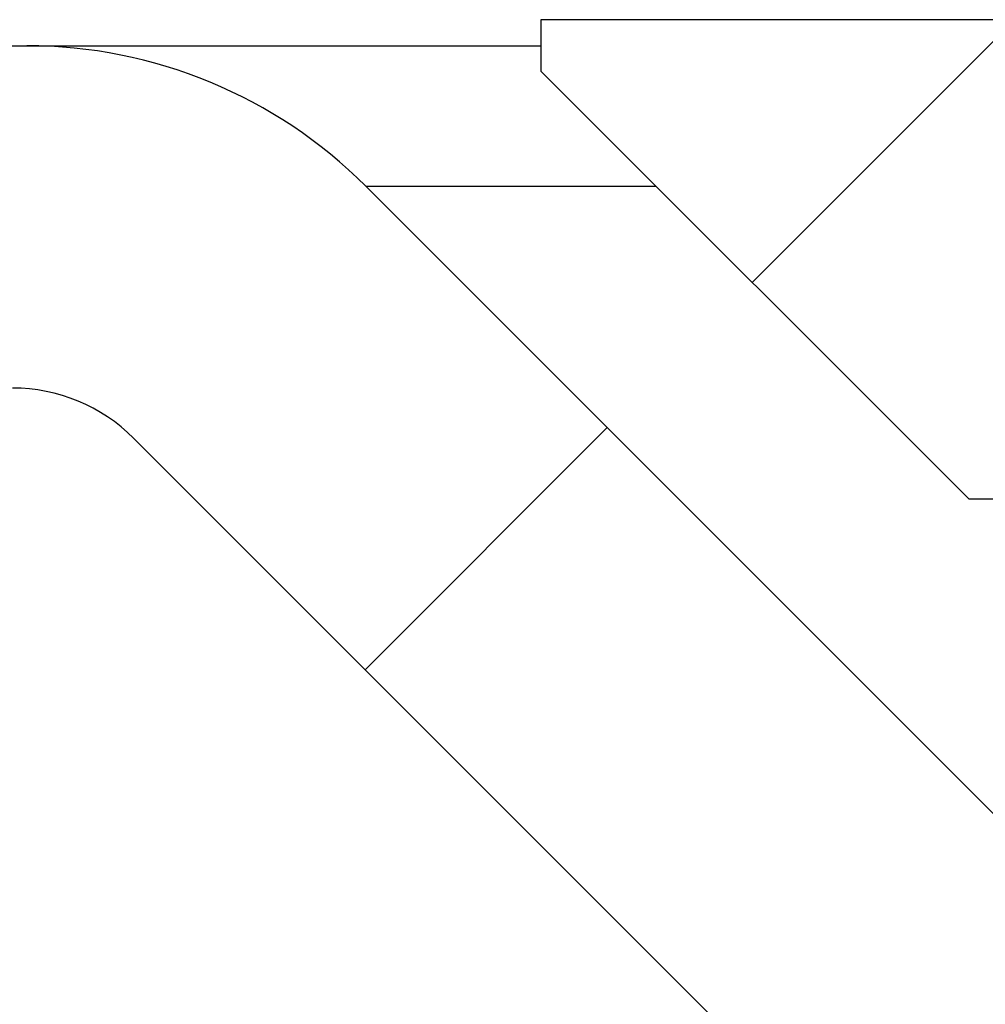
# Model space of a CAD drawing. Units: millimetres. Extents: x 18 to 1161, y 19 to 821.
# Drawn here: x 137 to 151, y 263 to 277 of the extents above; entities that cross this region are included whole.
import ezdxf

# ---------------------------------------------------------------- set-up
doc = ezdxf.new("R2010")
doc.units = ezdxf.units.MM
doc.header["$LTSCALE"] = 4
doc.layers.add('FORMAT', color=7, linetype='Continuous')

msp = doc.modelspace()

# ---------------------------------------------------------------- hatches: boundary and pattern name
at = {"layer": 'FORMAT', "linetype": 'Continuous', "lineweight": 18}
h = msp.add_hatch(dxfattribs=at)
h.set_pattern_fill('ANSI31', color=256, scale=4, style=0)
edge = h.paths.add_edge_path(flags=0)
edge.add_line((152.148, 272.914), (151.498, 272.914))
edge.add_arc((151.498, 273.414), 0.5, 180, 270, ccw=False)
edge.add_line((150.998, 273.414), (150.998, 276.914))
edge.add_line((150.998, 276.914), (144.262, 276.914))
edge.add_line((144.262, 276.914), (144.262, 276.164))
edge.add_line((144.262, 276.164), (150.512, 269.914))
edge.add_line((150.512, 269.914), (154.448, 269.914))
edge.add_line((154.448, 269.914), (154.448, 270.114))
edge.add_line((154.448, 270.114), (152.148, 272.414))
edge.add_line((152.148, 272.414), (152.148, 272.914))
h = msp.add_hatch(dxfattribs=at)
h.set_pattern_fill('ANSI31', color=256, scale=4, style=0)
edge = h.paths.add_edge_path(flags=0)
edge.add_line((163.561, 238.534), (152.534, 238.534))
edge.add_line((152.534, 238.534), (152.534, 239.534))
edge.add_line((152.534, 239.534), (153.348, 239.534))
edge.add_line((153.348, 239.534), (153.348, 242.534))
edge.add_line((153.348, 242.534), (152.534, 242.534))
edge.add_line((152.534, 242.534), (152.534, 244.534))
edge.add_line((152.534, 244.534), (153.348, 244.534))
edge.add_line((153.348, 244.534), (153.348, 247.534))
edge.add_line((153.348, 247.534), (152.534, 247.534))
edge.add_line((152.534, 247.534), (152.534, 249.534))
edge.add_line((152.534, 249.534), (153.348, 249.534))
edge.add_line((153.348, 249.534), (153.348, 252.534))
edge.add_line((153.348, 252.534), (152.534, 252.534))
edge.add_line((152.534, 252.534), (152.534, 254.534))
edge.add_line((152.534, 254.534), (153.348, 254.534))
edge.add_line((153.348, 254.534), (153.348, 257.534))
edge.add_line((153.348, 257.534), (152.534, 257.534))
edge.add_line((152.534, 257.534), (152.534, 259.534))
edge.add_line((152.534, 259.534), (153.348, 259.534))
edge.add_line((153.348, 259.534), (153.348, 262.841))
edge.add_line((153.348, 262.841), (141.705, 274.484))
edge.add_arc((136.755, 269.534), 7, 45, 90)
edge.add_line((136.755, 276.534), (131.048, 276.534))
edge.add_line((131.048, 276.534), (129.048, 274.534))
edge.add_line((129.048, 274.534), (129.048, 271.534))
edge.add_line((129.048, 271.534), (136.548, 271.534))
edge.add_arc((136.548, 269.034), 2.5, 45, 90, ccw=False)
edge.add_line((138.316, 270.802), (149.157, 259.961))
edge.add_arc((147.743, 258.547), 2, 2, 45, ccw=False)
edge.add_line((149.742, 258.616), (150.48, 237.464))
edge.add_arc((152.479, 237.534), 2, 182, 270)
edge.add_line((152.479, 235.534), (166.615, 235.534))
edge.add_arc((166.615, 233.534), 2, 0.6436, 90, ccw=False)
edge.add_line((168.615, 233.557), (169.048, 195.054))
edge.add_line((169.048, 195.054), (170.77, 190.321))
edge.add_arc((173.12, 191.176), 2.5, 200, 270)
edge.add_line((173.12, 188.676), (174.12, 188.676))
edge.add_line((174.12, 188.676), (173.545, 239.823))
edge.add_arc((166.545, 239.744), 7, 0.6436, 45)
edge.add_line((171.495, 244.694), (166.133, 250.055))
edge.add_arc((167.548, 251.47), 2, 180, 225, ccw=False)
edge.add_line((165.548, 251.47), (165.548, 261.534))
edge.add_arc((164.548, 261.534), 1, 0, 90)
edge.add_line((164.548, 262.534), (162.748, 262.534))
edge.add_line((162.748, 262.534), (162.748, 259.534))
edge.add_line((162.748, 259.534), (163.561, 259.534))
edge.add_line((163.561, 259.534), (163.561, 257.534))
edge.add_line((163.561, 257.534), (162.748, 257.534))
edge.add_line((162.748, 257.534), (162.748, 254.534))
edge.add_line((162.748, 254.534), (163.561, 254.534))
edge.add_line((163.561, 254.534), (163.561, 252.534))
edge.add_line((163.561, 252.534), (162.748, 252.534))
edge.add_line((162.748, 252.534), (162.748, 249.534))
edge.add_line((162.748, 249.534), (163.561, 249.534))
edge.add_line((163.561, 249.534), (163.561, 247.534))
edge.add_line((163.561, 247.534), (162.748, 247.534))
edge.add_line((162.748, 247.534), (162.748, 244.534))
edge.add_line((162.748, 244.534), (163.561, 244.534))
edge.add_line((163.561, 244.534), (163.561, 242.534))
edge.add_line((163.561, 242.534), (162.748, 242.534))
edge.add_line((162.748, 242.534), (162.748, 239.534))
edge.add_line((162.748, 239.534), (163.561, 239.534))
edge.add_line((163.561, 239.534), (163.561, 238.534))

# ---------------------------------------------------------------- linework, layer by layer
at = {"color": 7, "linetype": 'Continuous', "lineweight": 25}
for p, q in [((144.262, 276.914), (144.262, 276.164)), ((150.998, 276.914), (144.262, 276.914)), ((131.048, 276.534), (136.755, 276.534)), ((136.755, 276.534), (144.262, 276.534)), ((144.262, 276.164), (150.512, 269.914)), ((141.705, 274.484), (153.348, 262.841)), ((141.705, 274.484), (145.942, 274.484)), ((149.157, 259.961), (138.316, 270.802)), ((150.512, 269.914), (154.448, 269.914))]:
    msp.add_line(p, q, dxfattribs=at)
for centre, radius in [((136.755, 269.534), 7), ((136.548, 269.034), 2.5)]:
    msp.add_arc(centre, radius, 45, 90, dxfattribs=at)

doc.saveas('drawing.dxf')
